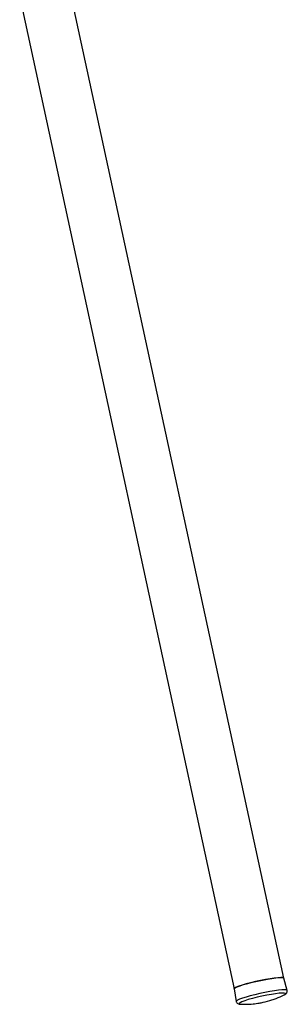
# Paper-space layout '_Right' of a CAD drawing. Units: millimetres. Extents: x -364 to 210, y -7 to 793.
# Drawn here: x 85 to 180, y -7 to 342 of the extents above; entities that cross this region are included whole.
import ezdxf

# ---------------------------------------------------------------- set-up
doc = ezdxf.new("R2010")
doc.units = ezdxf.units.MM

psp = doc.layouts.new('_Right')

# ---------------------------------------------------------------- linework, layer by layer
at = {"color": 7, "linetype": 'Continuous', "lineweight": 25}
for p, q in [((178.8, 1.9), (102.63, 354.18)), ((85.04, 350.38), (161.2, -1.9)), ((180.01, -2.47), (178.8, 1.91)), ((161.2, -1.9), (161.91, -6.38)), ((178.87, -4.08), (178.95, -4.03)), ((163.46, -7.37), (163.61, -7.38))]:
    psp.add_line(p, q, dxfattribs=at)
at = {"color": 7, "linetype": 'Continuous', "lineweight": 25, "flags": 128}
for points in [[(178.8, 1.91), (178.76, 1.96), (178.41, 2.08), (177.72, 2.11), (176.71, 2.06), (175.43, 1.92), (173.92, 1.7), (172.26, 1.41), (170.5, 1.07), (168.72, 0.68), (167, 0.26), (165.39, -0.16), (163.98, -0.59), (162.81, -0.98), (161.94, -1.34), (161.39, -1.64), (161.2, -1.87), (161.2, -1.9)], [(161.2, -1.9), (161.24, -1.78), (161.58, -1.52), (162.26, -1.19), (163.27, -0.82), (164.55, -0.41), (166.05, 0.01), (167.71, 0.44), (169.47, 0.85), (171.25, 1.22), (172.97, 1.54), (174.58, 1.8), (176, 1.99), (177.17, 2.09), (178.05, 2.11), (178.6, 2.04), (178.8, 1.89), (178.8, 1.89)], [(180.01, -2.47), (179.99, -2.43), (179.69, -2.3), (179.06, -2.26), (178.12, -2.3), (176.9, -2.42), (175.45, -2.61), (173.83, -2.88), (172.1, -3.21), (170.33, -3.58), (168.58, -3.99), (166.92, -4.41), (165.42, -4.83), (164.13, -5.24), (163.1, -5.62), (162.37, -5.95), (161.98, -6.23), (161.91, -6.38)], [(178.95, -4.03), (179.06, -3.98), (179.39, -3.72), (179.36, -3.54), (178.97, -3.44), (178.24, -3.42), (177.2, -3.49), (175.9, -3.65), (174.39, -3.88), (172.74, -4.18), (171.02, -4.53), (169.31, -4.92), (167.68, -5.33), (166.2, -5.74), (164.94, -6.14), (163.95, -6.5), (163.28, -6.82), (162.95, -7.08), (162.98, -7.26), (163.36, -7.36), (163.46, -7.37)]]:
    psp.add_lwpolyline(points, dxfattribs=at)
at = {"color": 7, "linetype": 'Continuous', "lineweight": 25}
for points, knots in [([(178.88, -4.07), (179.12, -3.95), (179.45, -3.77), (179.84, -3.37), (180.03, -2.98), (180.05, -2.66), (180.01, -2.5), (180.01, -2.47)], [0, 0, 0, 0, 0.45954, 0.657746, 0.820866, 0.96856, 1, 1, 1, 1]), ([(161.91, -6.38), (161.93, -6.47), (161.99, -6.72), (162.29, -7.05), (162.77, -7.28), (163.17, -7.35), (163.48, -7.37), (163.59, -7.38)], [0, 0, 0, 0, 0.0971, 0.281683, 0.479654, 0.816201, 1, 1, 1, 1]), ([(163.59, -7.38), (164.07, -7.39), (165.5, -7.43), (167.69, -7.3), (169.83, -7.01), (171, -6.78), (171.45, -6.69)], [0, 0, 0, 0, 0.180927, 0.544936, 0.828494, 1, 1, 1, 1]), ([(171.45, -6.69), (172.5, -6.43), (174.09, -6.03), (176.58, -5.15), (177.98, -4.49), (178.88, -4.07)], [0, 0, 0, 0, 0.41204, 0.621585, 1, 1, 1, 1])]:
    psp.add_open_spline(points, degree=3, knots=knots, dxfattribs=at)

doc.saveas('drawing.dxf')
